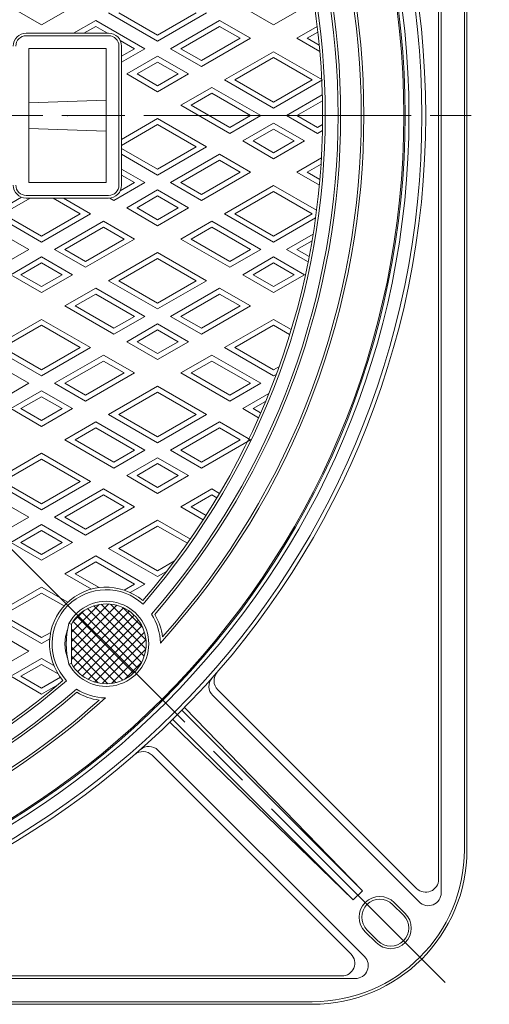
# Model space of a CAD drawing. Units: inches. Extents: x 636 to 2125, y -2594 to -744.
# Drawn here: x 1268 to 1450, y -1473 to -1090 of the extents above; entities that cross this region are included whole.
import ezdxf

# ---------------------------------------------------------------- set-up
doc = ezdxf.new("R2010")
doc.units = ezdxf.units.IN
doc.header["$LTSCALE"] = 5
doc.header["$MEASUREMENT"] = 0
doc.header["$PDMODE"] = 65
doc.header["$PDSIZE"] = 0.2
doc.linetypes.add('CENTER2', pattern=[28.575, 19.05, -3.175, 3.175, -3.175])
doc.layers.add('1', color=7, linetype='Continuous', lineweight=0)
doc.layers.add('2', color=7, linetype='Continuous', lineweight=0)

msp = doc.modelspace()

# ---------------------------------------------------------------- hatches: boundary and pattern name
at = {"layer": '1', "linetype": 'Continuous'}
h = msp.add_hatch(dxfattribs=at)
h.set_pattern_fill('_U', scale=2.5, angle=45, style=0, double=1, pattern_type=0)
h.set_pattern_definition([(45, (0, 0), (-1.767767, 1.767767), []), (135, (0, 0), (-1.767767, -1.767767), [])])
edge = h.paths.add_edge_path(flags=0)
edge.add_line((1290.5925, -1321.7456), (1312.5128, -1343.6659))
edge.add_arc((1301.5527, -1332.7057), 15.5, 315, 495)
edge = h.paths.add_edge_path(flags=0)
edge.add_arc((1301.5527, -1332.7057), 15.5, 135, 150.496654)
edge.add_line((1288.0626, -1325.0724), (1288.0626, -1340.3391))
edge.add_arc((1301.5527, -1332.7057), 15.5, 209.503346, 315)
edge.add_line((1312.5128, -1343.6659), (1290.5925, -1321.7456))
edge = h.paths.add_edge_path(flags=0)
edge.add_arc((891.4307, -1332.7057), 15.5, 45, 150.496654)
edge.add_line((877.9407, -1325.0724), (877.9407, -1340.3391))
edge.add_arc((891.4307, -1332.7057), 15.5, 209.503346, 225)
edge.add_line((880.4706, -1343.6659), (902.3909, -1321.7456))
edge = h.paths.add_edge_path(flags=0)
edge.add_line((902.3909, -1321.7456), (880.4706, -1343.6659))
edge.add_arc((891.4307, -1332.7057), 15.5, 225, 405)
edge = h.paths.add_edge_path(flags=0)
edge.add_line((902.3909, -933.5439), (880.4706, -911.6236))
edge.add_arc((891.4307, -922.5838), 15.5, 135, 150.496654)
edge.add_line((877.9407, -914.9504), (877.9407, -930.2171))
edge.add_arc((891.4307, -922.5838), 15.5, 209.503346, 315)
edge = h.paths.add_edge_path(flags=0)
edge.add_line((880.4706, -911.6236), (902.3909, -933.5439))
edge.add_arc((891.4307, -922.5838), 15.5, 315, 495)
edge = h.paths.add_edge_path(flags=0)
edge.add_arc((1301.5527, -922.5838), 15.5, 45, 150.496654)
edge.add_line((1288.0626, -914.9504), (1288.0626, -930.2171))
edge.add_arc((1301.5527, -922.5838), 15.5, 209.503346, 225)
edge.add_line((1290.5925, -933.5439), (1312.5128, -911.6236))
edge = h.paths.add_edge_path(flags=0)
edge.add_line((1312.5128, -911.6236), (1290.5925, -933.5439))
edge.add_arc((1301.5527, -922.5838), 15.5, 225, 405)

# ---------------------------------------------------------------- linework, layer by layer
at = {"layer": '1', "color": 7, "linetype": 'CENTER2'}
for p, q in [((759.5028, -790.6559), (1433.4806, -1464.6336)), ((744.6319, -1127.6448), (1450.1472, -1127.6448)), ((753.1413, -1127.6448), (1437.4953, -1127.6448))]:
    msp.add_line(p, q, dxfattribs=at)
at = {"layer": '1', "color": 7, "linetype": 'Continuous'}
for p, q in [((1431.4917, -1429.3605), (1431.4917, -825.929)), ((1430.4917, -1424.1178), (1430.4917, -831.1717)), ((1440.4917, -1412.6448), (1440.4917, -842.6448)), ((1441.4917, -1412.6448), (1441.4917, -842.6448)), ((1270.4917, -1095.6448), (1302.4917, -1095.6448)), ((1270.4917, -1096.6448), (1302.4917, -1096.6448)), ((1306.4917, -1154.6448), (1306.4917, -1100.6448)), ((1307.4917, -1154.6448), (1307.4917, -1100.6448)), ((1301.4917, -1101.6448), (1271.4917, -1101.6448)), ((1271.4917, -1101.6448), (1271.4917, -1153.6448)), ((1301.4917, -1153.6448), (1301.4917, -1101.6448)), ((1301.4917, -1121.6448), (1271.4917, -1122.6448)), ((1301.4917, -1133.6448), (1271.4917, -1132.6448)), ((1271.4917, -1153.6448), (1301.4917, -1153.6448)), ((1270.4917, -1158.6448), (1302.4917, -1158.6448)), ((1270.4917, -1159.6448), (1302.4917, -1159.6448)), ((1287.0612, -1324.816), (1288.0626, -1325.0724)), ((1288.0626, -1325.0724), (1288.0626, -1340.3391)), ((1288.0626, -1340.3391), (1287.0612, -1340.5954)), ((1342.8482, -1352.788), (1422.9562, -1432.896)), ((1344.8326, -1350.5299), (1421.9562, -1427.6534)), ((1330.8909, -1358.5084), (1400.9371, -1428.5547)), ((1331.9411, -1357.4373), (1400.9371, -1428.5547)), ((1397.4016, -1432.0902), (1326.2842, -1363.0941)), ((1327.3553, -1362.0439), (1397.4016, -1432.0902)), ((1319.3768, -1375.9857), (1396.5003, -1453.1092)), ((1321.635, -1374.0012), (1401.743, -1454.1092)), ((1400.9371, -1428.5547), (1397.4016, -1432.0902)), ((1413.3115, -1433.1509), (1417.5541, -1437.3935)), ((1412.6044, -1433.858), (1416.847, -1438.1006)), ((1406.2404, -1448.7072), (1401.9978, -1444.4646)), ((1402.7049, -1443.7575), (1406.9475, -1448.0001)), ((794.776, -1462.6448), (1398.2074, -1462.6448)), ((800.0186, -1461.6448), (1392.9648, -1461.6448)), ((811.4917, -1471.6448), (1381.4917, -1471.6448)), ((811.4917, -1472.6448), (1381.4917, -1472.6448))]:
    msp.add_line(p, q, dxfattribs=at)
for radius in [329, 327.5, 322.5, 321, 320.5]:
    msp.add_circle((1096.4917, -1127.6448), radius, dxfattribs=at)
for centre, radius, start, end in [((1096.4917, -1127.6448), 305, 317.831684, 42.168316), ((1096.4917, -1127.6448), 304, 318.275233, 41.724767), ((1096.4917, -1127.6448), 295, 318.996201, 41.003799), ((1096.4917, -1127.6448), 296, 319.140104, 40.859896), ((1096.4917, -1127.6448), 289, 319.350635, 40.649365), ((1096.4917, -1127.6448), 290, 319.149912, 40.850088), ((1270.4917, -1100.6448), 5, 90, 180), ((1270.4917, -1100.6448), 4, 90, 180), ((1302.4917, -1100.6448), 5, 0, 90), ((1302.4917, -1100.6448), 4, 0, 90), ((1270.4917, -1154.6448), 5, 180, 270), ((1270.4917, -1154.6448), 4, 180, 270), ((1302.4917, -1154.6448), 4, 270, 0), ((1302.4917, -1154.6448), 5, 270, 0), ((1301.5527, -1332.7057), 22, 49.77869, 220.22131), ((1301.5527, -1332.7057), 21, 47.074956, 222.925044), ((1301.5527, -1332.7057), 16.5, 208.565603, 151.434397), ((1301.5527, -1332.7057), 15.5, 209.503346, 150.496654), ((1301.5527, -1332.7057), 21, 0.849001, 33.232493), ((1301.5527, -1332.7057), 22, 7.135723, 31.254031), ((1317.4171, -1332.7057), 31.3645, 165.430785, 194.569215), ((1301.5527, -1332.7057), 16, 159.67303, 200.32697), ((1348.3682, -1346.9943), 5, 138.948643, 225), ((1096.4917, -1127.6448), 290, 229.149912, 310.850088), ((1096.4917, -1127.6448), 289, 229.350635, 310.649365), ((1346.3837, -1349.2525), 5, 138.432939, 225), ((1096.4917, -1127.6448), 296, 229.140104, 310.859896), ((1096.4917, -1127.6448), 295, 228.996201, 311.003799), ((1301.5527, -1332.7057), 21, 236.767507, 269.150999), ((1301.5527, -1332.7057), 22, 238.745969, 262.864277), ((1096.4917, -1127.6448), 304, 285, 311.724767), ((1096.4917, -1127.6448), 305, 285.187855, 312.168316), ((1315.8413, -1379.5212), 5, 45, 131.051357), ((1318.0994, -1377.5368), 5, 45, 131.567061), ((1381.4917, -1412.6448), 60, 270, 0), ((1381.4917, -1412.6448), 59, 270, 0), ((1425.4917, -1424.1178), 5, 225, 0), ((1426.4917, -1429.3605), 5, 225, 0), ((1407.6546, -1438.8077), 8, 45, 225), ((1407.6546, -1438.8077), 7, 45, 225), ((1411.8973, -1443.0503), 8, 225, 45), ((1411.8973, -1443.0503), 7, 225, 45), ((1392.9648, -1456.6448), 5, 270, 45), ((1398.2074, -1457.6448), 5, 270, 45)]:
    msp.add_arc(centre, radius, start, end, dxfattribs=at)
for p in [(1286.4917, -1127.6448), (1423.9181, -1455.0712)]:
    msp.add_point(p, dxfattribs=at)
at = {"layer": '2', "color": 7, "linetype": 'Continuous'}
for p, q in [((1276.4917, -1092.4264), (1264.4917, -1085.4982)), ((1288.4917, -1085.4982), (1276.4917, -1092.4264)), ((1366.4917, -1092.4264), (1354.4917, -1085.4982)), ((1378.4917, -1085.4982), (1366.4917, -1092.4264)), ((1321.4917, -1098.7772), (1302.4917, -1087.8076)), ((1321.4917, -1096.4678), (1306.4917, -1087.8076)), ((1340.4917, -1087.8076), (1321.4917, -1098.7772)), ((1336.4917, -1087.8076), (1321.4917, -1096.4678)), ((1288.9173, -1095.6448), (1297.4917, -1090.6943)), ((1292.9173, -1095.6448), (1297.4917, -1093.0037)), ((1297.4917, -1090.6943), (1316.4917, -1101.664)), ((1297.4917, -1093.0037), (1302.0661, -1095.6448)), ((1345.4917, -1090.6943), (1326.4917, -1101.664)), ((1345.4917, -1093.0037), (1330.4917, -1101.664)), ((1357.4917, -1097.6225), (1345.4917, -1090.6943)), ((1353.4917, -1097.6225), (1345.4917, -1093.0037)), ((1375.4917, -1097.6225), (1383.4135, -1093.0489)), ((1379.4917, -1097.6225), (1383.6661, -1095.2124)), ((1307.0071, -1098.4975), (1312.4917, -1101.664)), ((1338.4917, -1108.5922), (1357.4917, -1097.6225)), ((1338.4917, -1106.2828), (1353.4917, -1097.6225)), ((1384.4198, -1102.7772), (1375.4917, -1097.6225)), ((1384.1989, -1100.3403), (1379.4917, -1097.6225)), ((1316.4917, -1101.664), (1307.4917, -1106.8601)), ((1312.4917, -1101.664), (1307.4917, -1104.5507)), ((1309.4917, -1111.479), (1321.4917, -1104.5507)), ((1321.4917, -1104.5507), (1333.4917, -1111.479)), ((1326.4917, -1101.664), (1338.4917, -1108.5922)), ((1330.4917, -1101.664), (1338.4917, -1106.2828)), ((1347.4917, -1113.7884), (1366.4917, -1102.8187)), ((1366.4917, -1102.8187), (1385.4917, -1113.7884)), ((1313.4917, -1111.479), (1321.4917, -1106.8601)), ((1321.4917, -1106.8601), (1329.4917, -1111.479)), ((1351.4917, -1113.7884), (1366.4917, -1105.1281)), ((1366.4917, -1105.1281), (1381.4917, -1113.7884)), ((1321.4917, -1118.4072), (1309.4917, -1111.479)), ((1321.4917, -1116.0978), (1313.4917, -1111.479)), ((1333.4917, -1111.479), (1321.4917, -1118.4072)), ((1329.4917, -1111.479), (1321.4917, -1116.0978)), ((1366.4917, -1124.758), (1347.4917, -1113.7884)), ((1366.4917, -1122.4486), (1351.4917, -1113.7884)), ((1385.4917, -1113.7884), (1366.4917, -1124.758)), ((1381.4917, -1113.7884), (1366.4917, -1122.4486)), ((1330.4917, -1123.6033), (1342.4917, -1116.6751)), ((1334.4917, -1123.6033), (1342.4917, -1118.9845)), ((1342.4917, -1116.6751), (1361.4917, -1127.6448)), ((1342.4917, -1118.9845), (1357.4917, -1127.6448)), ((1385.3804, -1119.6261), (1371.4917, -1127.6448)), ((1349.4917, -1134.573), (1330.4917, -1123.6033)), ((1349.4917, -1132.2636), (1334.4917, -1123.6033)), ((1385.4347, -1121.9042), (1375.4917, -1127.6448)), ((1307.4917, -1136.8824), (1321.4917, -1128.7995)), ((1307.4917, -1139.1918), (1321.4917, -1131.1089)), ((1321.4917, -1128.7995), (1340.4917, -1139.7691)), ((1321.4917, -1131.1089), (1336.4917, -1139.7691)), ((1361.4917, -1127.6448), (1349.4917, -1134.573)), ((1357.4917, -1127.6448), (1349.4917, -1132.2636)), ((1354.4917, -1137.4597), (1366.4917, -1130.5315)), ((1366.4917, -1130.5315), (1378.4917, -1137.4597)), ((1371.4917, -1127.6448), (1383.4917, -1134.573)), ((1375.4917, -1127.6448), (1383.4917, -1132.2636)), ((1383.4917, -1132.2636), (1385.4708, -1131.1209)), ((1358.4917, -1137.4597), (1366.4917, -1132.8409)), ((1366.4917, -1132.8409), (1374.4917, -1137.4597)), ((1383.4917, -1134.573), (1385.4333, -1133.4519)), ((1366.4917, -1144.3879), (1354.4917, -1137.4597)), ((1366.4917, -1142.0785), (1358.4917, -1137.4597)), ((1378.4917, -1137.4597), (1366.4917, -1144.3879)), ((1374.4917, -1137.4597), (1366.4917, -1142.0785)), ((1321.4917, -1148.4294), (1307.4917, -1140.3465)), ((1321.4917, -1150.7388), (1307.4917, -1142.6559)), ((1340.4917, -1139.7691), (1321.4917, -1150.7388)), ((1336.4917, -1139.7691), (1321.4917, -1148.4294)), ((1345.4917, -1142.6559), (1326.4917, -1153.6255)), ((1357.4917, -1149.5841), (1345.4917, -1142.6559)), ((1345.4917, -1144.9653), (1330.4917, -1153.6255)), ((1353.4917, -1149.5841), (1345.4917, -1144.9653)), ((1375.4917, -1149.5841), (1385.0239, -1144.0806)), ((1379.4917, -1149.5841), (1384.8776, -1146.4745)), ((1307.4917, -1148.4294), (1316.4917, -1153.6255)), ((1338.4917, -1160.5537), (1357.4917, -1149.5841)), ((1338.4917, -1158.2443), (1353.4917, -1149.5841)), ((1384.2292, -1154.6287), (1375.4917, -1149.5841)), ((1384.4266, -1152.4333), (1379.4917, -1149.5841)), ((1316.4917, -1153.6255), (1304.4917, -1160.5537)), ((1312.4917, -1153.6255), (1307.0071, -1156.792)), ((1307.4917, -1150.7388), (1312.4917, -1153.6255)), ((1326.4917, -1153.6255), (1338.4917, -1160.5537)), ((1330.4917, -1153.6255), (1338.4917, -1158.2443)), ((1309.4917, -1163.4405), (1321.4917, -1156.5123)), ((1321.4917, -1156.5123), (1333.4917, -1163.4405)), ((1347.4917, -1165.7499), (1366.4917, -1154.7802)), ((1351.4917, -1165.7499), (1366.4917, -1157.0896)), ((1366.4917, -1154.7802), (1383.1455, -1164.3953)), ((1366.4917, -1157.0896), (1381.4917, -1165.7499)), ((1257.4917, -1165.7499), (1268.6648, -1159.2991)), ((1261.4917, -1165.7499), (1272.0661, -1159.6448)), ((1280.9173, -1159.6448), (1291.4917, -1165.7499)), ((1284.9173, -1159.6448), (1295.4917, -1165.7499)), ((1304.4917, -1160.5537), (1302.9173, -1159.6448)), ((1313.4917, -1163.4405), (1321.4917, -1158.8217)), ((1321.4917, -1158.8217), (1329.4917, -1163.4405)), ((1276.4917, -1176.7195), (1257.4917, -1165.7499)), ((1276.4917, -1174.4101), (1261.4917, -1165.7499)), ((1295.4917, -1165.7499), (1276.4917, -1176.7195)), ((1291.4917, -1165.7499), (1276.4917, -1174.4101)), ((1321.4917, -1170.3687), (1309.4917, -1163.4405)), ((1321.4917, -1168.0593), (1313.4917, -1163.4405)), ((1333.4917, -1163.4405), (1321.4917, -1170.3687)), ((1329.4917, -1163.4405), (1321.4917, -1168.0593)), ((1366.4917, -1176.7195), (1347.4917, -1165.7499)), ((1366.4917, -1174.4101), (1351.4917, -1165.7499)), ((1381.4917, -1165.7499), (1366.4917, -1174.4101)), ((1252.4917, -1168.6366), (1271.4917, -1179.6063)), ((1300.4917, -1168.6366), (1281.4917, -1179.6063)), ((1312.4917, -1175.5648), (1300.4917, -1168.6366)), ((1330.4917, -1175.5648), (1342.4917, -1168.6366)), ((1342.4917, -1168.6366), (1361.4917, -1179.6063)), ((1382.7539, -1167.3306), (1366.4917, -1176.7195)), ((1300.4917, -1170.946), (1285.4917, -1179.6063)), ((1308.4917, -1175.5648), (1300.4917, -1170.946)), ((1334.4917, -1175.5648), (1342.4917, -1170.946)), ((1342.4917, -1170.946), (1357.4917, -1179.6063)), ((1293.4917, -1186.5345), (1312.4917, -1175.5648)), ((1293.4917, -1184.2251), (1308.4917, -1175.5648)), ((1349.4917, -1186.5345), (1330.4917, -1175.5648)), ((1349.4917, -1184.2251), (1334.4917, -1175.5648)), ((1381.8063, -1173.6512), (1371.4917, -1179.6063)), ((1381.3827, -1176.2051), (1375.4917, -1179.6063)), ((1271.4917, -1179.6063), (1259.4917, -1186.5345)), ((1281.4917, -1179.6063), (1293.4917, -1186.5345)), ((1285.4917, -1179.6063), (1293.4917, -1184.2251)), ((1302.4917, -1191.7306), (1321.4917, -1180.761)), ((1321.4917, -1180.761), (1340.4917, -1191.7306)), ((1361.4917, -1179.6063), (1349.4917, -1186.5345)), ((1357.4917, -1179.6063), (1349.4917, -1184.2251)), ((1371.4917, -1179.6063), (1379.8568, -1184.4359)), ((1375.4917, -1179.6063), (1380.2645, -1182.3619)), ((1264.4917, -1189.4212), (1276.4917, -1182.493)), ((1268.4917, -1189.4212), (1276.4917, -1184.8024)), ((1276.4917, -1182.493), (1288.4917, -1189.4212)), ((1276.4917, -1184.8024), (1284.4917, -1189.4212)), ((1306.4917, -1191.7306), (1321.4917, -1183.0704)), ((1321.4917, -1183.0704), (1336.4917, -1191.7306)), ((1354.4917, -1189.4212), (1366.4917, -1182.493)), ((1358.4917, -1189.4212), (1366.4917, -1184.8024)), ((1366.4917, -1182.493), (1378.4917, -1189.4212)), ((1366.4917, -1184.8024), (1374.4917, -1189.4212)), ((1276.4917, -1196.3494), (1264.4917, -1189.4212)), ((1276.4917, -1194.04), (1268.4917, -1189.4212)), ((1288.4917, -1189.4212), (1276.4917, -1196.3494)), ((1284.4917, -1189.4212), (1276.4917, -1194.04)), ((1321.4917, -1202.7003), (1302.4917, -1191.7306)), ((1321.4917, -1200.3909), (1306.4917, -1191.7306)), ((1340.4917, -1191.7306), (1321.4917, -1202.7003)), ((1336.4917, -1191.7306), (1321.4917, -1200.3909)), ((1366.4917, -1196.3494), (1354.4917, -1189.4212)), ((1366.4917, -1194.04), (1358.4917, -1189.4212)), ((1378.4917, -1189.4212), (1366.4917, -1196.3494)), ((1374.4917, -1189.4212), (1366.4917, -1194.04)), ((1285.4917, -1201.5456), (1297.4917, -1194.6174)), ((1297.4917, -1194.6174), (1316.4917, -1205.587)), ((1345.4917, -1194.6174), (1326.4917, -1205.587)), ((1357.4917, -1201.5456), (1345.4917, -1194.6174)), ((1289.4917, -1201.5456), (1297.4917, -1196.9268)), ((1297.4917, -1196.9268), (1312.4917, -1205.587)), ((1345.4917, -1196.9268), (1330.4917, -1205.587)), ((1353.4917, -1201.5456), (1345.4917, -1196.9268)), ((1304.4917, -1212.5152), (1285.4917, -1201.5456)), ((1304.4917, -1210.2058), (1289.4917, -1201.5456)), ((1338.4917, -1212.5152), (1357.4917, -1201.5456)), ((1338.4917, -1210.2058), (1353.4917, -1201.5456)), ((1257.4917, -1217.7114), (1276.4917, -1206.7417)), ((1276.4917, -1206.7417), (1295.4917, -1217.7114)), ((1316.4917, -1205.587), (1304.4917, -1212.5152)), ((1312.4917, -1205.587), (1304.4917, -1210.2058)), ((1326.4917, -1205.587), (1338.4917, -1212.5152)), ((1330.4917, -1205.587), (1338.4917, -1210.2058)), ((1347.4917, -1217.7114), (1366.4917, -1206.7417)), ((1366.4917, -1206.7417), (1373.307, -1210.6766)), ((1261.4917, -1217.7114), (1276.4917, -1209.0511)), ((1276.4917, -1209.0511), (1291.4917, -1217.7114)), ((1309.4917, -1215.402), (1321.4917, -1208.4738)), ((1313.4917, -1215.402), (1321.4917, -1210.7832)), ((1321.4917, -1208.4738), (1333.4917, -1215.402)), ((1321.4917, -1210.7832), (1329.4917, -1215.402)), ((1351.4917, -1217.7114), (1366.4917, -1209.0511)), ((1366.4917, -1209.0511), (1372.7101, -1212.6413)), ((1321.4917, -1222.3302), (1309.4917, -1215.402)), ((1321.4917, -1220.0208), (1313.4917, -1215.402)), ((1333.4917, -1215.402), (1321.4917, -1222.3302)), ((1329.4917, -1215.402), (1321.4917, -1220.0208)), ((1276.4917, -1228.6811), (1257.4917, -1217.7114)), ((1276.4917, -1226.3717), (1261.4917, -1217.7114)), ((1295.4917, -1217.7114), (1276.4917, -1228.6811)), ((1291.4917, -1217.7114), (1276.4917, -1226.3717)), ((1366.4917, -1228.6811), (1347.4917, -1217.7114)), ((1366.4917, -1226.3717), (1351.4917, -1217.7114)), ((1252.4917, -1220.5982), (1271.4917, -1231.5678)), ((1300.4917, -1220.5982), (1281.4917, -1231.5678)), ((1300.4917, -1222.9076), (1285.4917, -1231.5678)), ((1312.4917, -1227.5264), (1300.4917, -1220.5982)), ((1308.4917, -1227.5264), (1300.4917, -1222.9076)), ((1330.4917, -1227.5264), (1342.4917, -1220.5982)), ((1334.4917, -1227.5264), (1342.4917, -1222.9076)), ((1342.4917, -1220.5982), (1361.4917, -1231.5678)), ((1342.4917, -1222.9076), (1357.4917, -1231.5678)), ((1366.4917, -1226.3717), (1368.5303, -1225.1946)), ((1293.4917, -1238.496), (1312.4917, -1227.5264)), ((1293.4917, -1236.1866), (1308.4917, -1227.5264)), ((1349.4917, -1238.496), (1330.4917, -1227.5264)), ((1349.4917, -1236.1866), (1334.4917, -1227.5264)), ((1366.4917, -1228.6811), (1367.4635, -1228.12)), ((1271.4917, -1231.5678), (1259.4917, -1238.496)), ((1264.4917, -1241.3828), (1276.4917, -1234.4546)), ((1276.4917, -1234.4546), (1288.4917, -1241.3828)), ((1281.4917, -1231.5678), (1293.4917, -1238.496)), ((1285.4917, -1231.5678), (1293.4917, -1236.1866)), ((1302.4917, -1243.6922), (1321.4917, -1232.7225)), ((1321.4917, -1232.7225), (1340.4917, -1243.6922)), ((1361.4917, -1231.5678), (1349.4917, -1238.496)), ((1357.4917, -1231.5678), (1349.4917, -1236.1866)), ((1268.4917, -1241.3828), (1276.4917, -1236.764)), ((1276.4917, -1236.764), (1284.4917, -1241.3828)), ((1306.4917, -1243.6922), (1321.4917, -1235.0319)), ((1321.4917, -1235.0319), (1336.4917, -1243.6922)), ((1354.4917, -1241.3828), (1364.5905, -1235.5522)), ((1276.4917, -1248.311), (1264.4917, -1241.3828)), ((1276.4917, -1246.0016), (1268.4917, -1241.3828)), ((1288.4917, -1241.3828), (1276.4917, -1248.311)), ((1284.4917, -1241.3828), (1276.4917, -1246.0016)), ((1360.6253, -1244.924), (1354.4917, -1241.3828)), ((1358.4917, -1241.3828), (1363.3537, -1238.5757)), ((1361.4354, -1243.0823), (1358.4917, -1241.3828)), ((1321.4917, -1254.6618), (1302.4917, -1243.6922)), ((1321.4917, -1252.3524), (1306.4917, -1243.6922)), ((1340.4917, -1243.6922), (1321.4917, -1254.6618)), ((1336.4917, -1243.6922), (1321.4917, -1252.3524)), ((1285.4917, -1253.5071), (1297.4917, -1246.5789)), ((1289.4917, -1253.5071), (1297.4917, -1248.8883)), ((1297.4917, -1246.5789), (1316.4917, -1257.5486)), ((1297.4917, -1248.8883), (1312.4917, -1257.5486)), ((1345.4917, -1246.5789), (1326.4917, -1257.5486)), ((1345.4917, -1248.8883), (1330.4917, -1257.5486)), ((1357.4917, -1253.5071), (1345.4917, -1246.5789)), ((1353.4917, -1253.5071), (1345.4917, -1248.8883)), ((1304.4917, -1264.4768), (1285.4917, -1253.5071)), ((1304.4917, -1262.1674), (1289.4917, -1253.5071)), ((1338.4917, -1264.4768), (1357.4917, -1253.5071)), ((1338.4917, -1262.1674), (1353.4917, -1253.5071)), ((1316.4917, -1257.5486), (1304.4917, -1264.4768)), ((1312.4917, -1257.5486), (1304.4917, -1262.1674)), ((1326.4917, -1257.5486), (1338.4917, -1264.4768)), ((1330.4917, -1257.5486), (1338.4917, -1262.1674)), ((1257.4917, -1269.6729), (1276.4917, -1258.7033)), ((1261.4917, -1269.6729), (1276.4917, -1261.0127)), ((1276.4917, -1258.7033), (1295.4917, -1269.6729)), ((1276.4917, -1261.0127), (1291.4917, -1269.6729)), ((1309.4917, -1267.3635), (1321.4917, -1260.4353)), ((1321.4917, -1260.4353), (1333.4917, -1267.3635)), ((1313.4917, -1267.3635), (1321.4917, -1262.7447)), ((1321.4917, -1262.7447), (1329.4917, -1267.3635)), ((1321.4917, -1274.2917), (1309.4917, -1267.3635)), ((1321.4917, -1271.9823), (1313.4917, -1267.3635)), ((1333.4917, -1267.3635), (1321.4917, -1274.2917)), ((1329.4917, -1267.3635), (1321.4917, -1271.9823)), ((1252.4917, -1272.5597), (1271.4917, -1283.5293)), ((1276.4917, -1280.6426), (1257.4917, -1269.6729)), ((1276.4917, -1278.3332), (1261.4917, -1269.6729)), ((1295.4917, -1269.6729), (1276.4917, -1280.6426)), ((1291.4917, -1269.6729), (1276.4917, -1278.3332)), ((1300.4917, -1272.5597), (1281.4917, -1283.5293)), ((1312.4917, -1279.4879), (1300.4917, -1272.5597)), ((1330.4917, -1279.4879), (1342.4917, -1272.5597)), ((1342.4917, -1272.5597), (1345.5137, -1274.3044)), ((1300.4917, -1274.8691), (1285.4917, -1283.5293)), ((1308.4917, -1279.4879), (1300.4917, -1274.8691)), ((1334.4917, -1279.4879), (1342.4917, -1274.8691)), ((1342.4917, -1274.8691), (1344.4927, -1276.0244)), ((1293.4917, -1290.4575), (1312.4917, -1279.4879)), ((1293.4917, -1288.1481), (1308.4917, -1279.4879)), ((1339.2078, -1284.5201), (1330.4917, -1279.4879)), ((1340.2888, -1282.8348), (1334.4917, -1279.4879)), ((1271.4917, -1283.5293), (1259.4917, -1290.4575)), ((1281.4917, -1283.5293), (1293.4917, -1290.4575)), ((1285.4917, -1283.5293), (1293.4917, -1288.1481)), ((1264.4917, -1293.3443), (1276.4917, -1286.4161)), ((1276.4917, -1286.4161), (1288.4917, -1293.3443)), ((1302.4917, -1295.6537), (1321.4917, -1284.684)), ((1306.4917, -1295.6537), (1321.4917, -1286.9934)), ((1321.4917, -1284.684), (1334.1942, -1292.0178)), ((1321.4917, -1286.9934), (1333.0468, -1293.6648)), ((1268.4917, -1293.3443), (1276.4917, -1288.7255)), ((1276.4917, -1288.7255), (1284.4917, -1293.3443)), ((1276.4917, -1300.2725), (1264.4917, -1293.3443)), ((1276.4917, -1297.9631), (1268.4917, -1293.3443)), ((1288.4917, -1293.3443), (1276.4917, -1300.2725)), ((1284.4917, -1293.3443), (1276.4917, -1297.9631)), ((1321.4917, -1306.6233), (1302.4917, -1295.6537)), ((1321.4917, -1304.3139), (1306.4917, -1295.6537)), ((1285.4917, -1305.4686), (1297.4917, -1298.5404)), ((1297.4917, -1298.5404), (1316.4917, -1309.5101)), ((1289.4917, -1305.4686), (1297.4917, -1300.8498)), ((1297.4917, -1300.8498), (1312.4917, -1309.5101)), ((1328.1005, -1300.4983), (1321.4917, -1304.3139)), ((1295.8602, -1311.4549), (1285.4917, -1305.4686)), ((1298.851, -1310.8722), (1289.4917, -1305.4686)), ((1324.9706, -1304.6148), (1321.4917, -1306.6233)), ((1257.4917, -1321.6344), (1276.4917, -1310.6648)), ((1276.4917, -1310.6648), (1286.6449, -1316.5268)), ((1312.4917, -1309.5101), (1308.4816, -1311.8253)), ((1316.4917, -1309.5101), (1310.8505, -1312.7671)), ((1261.4917, -1321.6344), (1276.4917, -1312.9742)), ((1276.4917, -1312.9742), (1285.1922, -1317.9974)), ((1276.4917, -1332.6041), (1257.4917, -1321.6344)), ((1276.4917, -1330.2947), (1261.4917, -1321.6344)), ((1252.4917, -1324.5212), (1271.4917, -1335.4909)), ((1280.0053, -1328.2661), (1276.4917, -1330.2947)), ((1279.6364, -1330.7885), (1276.4917, -1332.6041)), ((1271.4917, -1335.4909), (1259.4917, -1342.4191)), ((1264.4917, -1345.3058), (1276.4917, -1338.3776)), ((1268.4917, -1345.3058), (1276.4917, -1340.687)), ((1276.4917, -1338.3776), (1281.2202, -1341.1076)), ((1276.4917, -1340.687), (1282.9156, -1344.3958)), ((1276.4917, -1352.234), (1264.4917, -1345.3058)), ((1276.4917, -1349.9246), (1268.4917, -1345.3058)), ((1283.8028, -1345.7035), (1276.4917, -1349.9246)), ((1282.7367, -1348.6284), (1276.4917, -1352.234))]:
    msp.add_line(p, q, dxfattribs=at)

doc.saveas('drawing.dxf')
